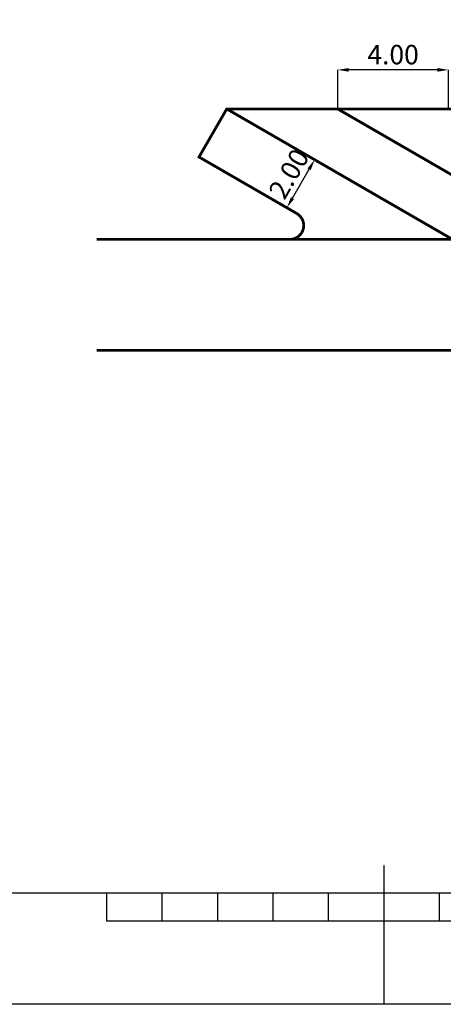
# Model space of a CAD drawing. Units: metres. Extents: x 76 to 244, y 321 to 440.
# Drawn here: x 147 to 162, y 321 to 357 of the extents above; entities that cross this region are included whole.
import ezdxf

# ---------------------------------------------------------------- set-up
doc = ezdxf.new("R2010")
doc.units = ezdxf.units.M
doc.header["$LTSCALE"] = 0.4
doc.header["$PDMODE"] = 2
doc.header["$PDSIZE"] = -0.5
doc.linetypes.add('PRST8202', pattern=[30, 20, -5, 0, -5])
doc.layers.get('Defpoints').update_dxf_attribs({"linetype": 'CONTINUOUS'})
for name, color, linetype in [('HO118', 1, 'CONTINUOUS'), ('Nytt_Stomme_Ram_o_etikett_vit1', 7, 'CONTINUOUS'), ('ST014', 3, 'CONTINUOUS'), ('ST019', 3, 'PRST8202'), ('ST034', 3, 'CONTINUOUS'), ('ST035', 7, 'CONTINUOUS'), ('TR014', 7, 'CONTINUOUS')]:
    doc.layers.add(name, color=color, linetype=linetype)
doc.styles.add('ISO', font='iso.shx')
doc.dimstyles.new('GB_Planritning', dxfattribs={"dimtxt": 0.7, "dimasz": 0.4, "dimexe": 0, "dimexo": 0, "dimgap": 0.2, "dimtad": 1, "dimlfac": 1, "dimzin": 0, "dimdsep": 46, "dimtxsty": 'ISO', "dimcen": 0.2, "dimclrd": 256, "dimclre": 256, "dimclrt": 256, "dimadec": 0, "dimazin": 0, "dimtfac": 1, "dimtofl": 0, "dimtmove": 0, "dimatfit": 3, "dimfxl": 1, "dimtolj": 1, "dimtzin": 0, "dimlwd": -1, "dimlwe": -1, "dimarcsym": 0})

# ---------------------------------------------------------------- blocks, each defined once
blk = doc.blocks.new('*D39')
at = {"layer": 'Defpoints', "color": 0, "transparency": 16777216}
for p in [(158.446, 354.847), (158.446, 353.44), (162.442, 353.44)]:
    blk.add_point(p, dxfattribs=at)
at = {"layer": 'HO118', "transparency": 16777216}
for p, q in [((158.446, 353.44), (158.446, 354.847)), ((162.042, 354.847), (158.846, 354.847)), ((162.442, 353.44), (162.442, 354.847))]:
    blk.add_line(p, q, dxfattribs=at)
for points in [[(158.846, 354.914), (158.846, 354.781), (158.446, 354.847)], [(162.042, 354.914), (162.042, 354.781), (162.442, 354.847)]]:
    blk.add_solid(points, dxfattribs=at)
at = {"layer": 'HO118', "transparency": 16777216, "insert": (160.444, 355.397), "char_height": 0.7, "attachment_point": 5, "style": 'ISO'}
blk.add_mtext('\\A1;4.00', dxfattribs=at)
blk = doc.blocks.new('*D44')
at = {"layer": 'Defpoints', "color": 0, "transparency": 16777216}
for p in [(157.192, 351.854), (157.614, 351.611), (156.193, 350.124)]:
    blk.add_point(p, dxfattribs=at)
at = {"layer": 'HO118', "transparency": 16777216}
for p, q in [((157.192, 351.854), (157.614, 351.611)), ((156.816, 350.227), (157.414, 351.264)), ((156.193, 350.124), (156.616, 349.881))]:
    blk.add_line(p, q, dxfattribs=at)
for points in [[(157.357, 351.298), (157.472, 351.231), (157.614, 351.611)], [(156.758, 350.26), (156.873, 350.194), (156.616, 349.881)]]:
    blk.add_solid(points, dxfattribs=at)
at = {"layer": 'HO118', "transparency": 16777216, "insert": (156.687, 351.104), "char_height": 0.7, "attachment_point": 5, "rotation": 60, "style": 'ISO'}
blk.add_mtext('\\A1;2.00', dxfattribs=at)
blk = doc.blocks.new('*D48')
at = {"layer": 'Defpoints', "color": 0, "transparency": 16777216}
for p in [(158.446, 353.44), (163.816, 349.229), (156.677, 348.74), (166.587, 348.74), (177.193, 348.74)]:
    blk.add_point(p, dxfattribs=at)
at = {"layer": 'HO118', "transparency": 16777216}
blk.add_arc((166.587, 348.74), 2.814, 158.1519, 171.8481, dxfattribs=at)
for points in [[(163.915, 349.816), (164.035, 349.758), (164.15, 350.147)], [(163.868, 349.134), (163.735, 349.144), (163.773, 348.74)]]:
    blk.add_solid(points, dxfattribs=at)
at = {"layer": 'HO118', "transparency": 16777216, "insert": (163.378, 349.75), "char_height": 0.7, "attachment_point": 5, "rotation": 72.5329, "style": 'ISO'}
blk.add_mtext('\\A1;30°', dxfattribs=at)
blk = doc.blocks.new('pramaSS')
at = {"layer": 'ST019', "flags": 128}
blk.add_lwpolyline([(0, 221.6), (244.4, 221.6), (244.4, 0), (0, 0)], close=True, dxfattribs=at)
at = {"layer": 'ST034'}
for p, q in [((132.2, -2), (132.2, 0)), ((136.2, -2), (136.2, 0)), ((140.2, -2), (140.2, 0)), ((144.2, -2), (144.2, 0)), ((148.2, -2), (148.2, 0)), ((156.2, -2), (156.2, 0)), ((172.2, -2), (132.2, -2))]:
    blk.add_line(p, q, dxfattribs=at)
at = {"layer": 'ST035'}
blk.add_line((152.2, -8), (152.2, 2), dxfattribs=at)
at = {"layer": 'ST035', "flags": 128}
for points in [[(-16, 229.6), (320.4, 229.6), (320.4, -8), (-16, -8)], [(0, 0), (0, 221.6), (312.4, 221.6), (312.4, 0)]]:
    blk.add_lwpolyline(points, close=True, dxfattribs=at)

msp = doc.modelspace()

# ---------------------------------------------------------------- linework, layer by layer
at = {"layer": 'ST014', "const_width": 0.1, "flags": 128}
msp.add_lwpolyline([(149.761, 348.74), (156.721, 348.74, 0.767327), (156.971, 349.673), (153.446, 351.708), (154.446, 353.44), (183.094, 353.44), (183.094, 355.239)], format="xyb", dxfattribs=at)
msp.add_lwpolyline([(149.761, 344.74), (183.094, 344.74)], dxfattribs=at)
at = {"layer": 'TR014', "const_width": 0.1, "flags": 128}
for points in [[(154.446, 353.44), (162.587, 348.74)], [(158.446, 353.44), (166.587, 348.74)]]:
    msp.add_lwpolyline(points, dxfattribs=at)
at = {"layer": 'TR014', "flags": 128}
msp.add_lwpolyline([(156.721, 348.74, 0.1, 0.1, 0), (180.582, 348.74, 0.1, 0.1, 0)], format="xyseb", dxfattribs=at)

# ---------------------------------------------------------------- block references
at = {"layer": 'Nytt_Stomme_Ram_o_etikett_vit1', "xscale": 0.4999999999999999, "yscale": 0.4999999999999999, "zscale": 0.4999999999999999}
msp.add_blockref('pramaSS', (84.019, 325.179), dxfattribs=at)

# ---------------------------------------------------------------- dimensions: what is measured, and where the dimension line sits
at = {"layer": 'HO118'}
dim = msp.add_aligned_dim(p1=(162.442, 353.44), p2=(158.446, 353.44), distance=-1.407, dimstyle='GB_Planritning', dxfattribs=at)
dim.commit()
dim.dimension.update_dxf_attribs({"geometry": '*D39', "text_midpoint": (160.444, 355.397)})
dim = msp.add_angular_dim_2l(base=(163.816, 349.229), line1=((156.677, 348.74), (177.193, 348.74)), line2=((158.446, 353.44), (166.587, 348.74)), dimstyle='GB_Planritning', dxfattribs=at)
dim.commit()
dim.dimension.update_dxf_attribs({"geometry": '*D48', "text_midpoint": (163.903, 349.585), "dimtype": 162})
dim = msp.add_linear_dim(base=(157.614, 351.611), p1=(156.193, 350.124), p2=(157.192, 351.854), angle=60, dimstyle='GB_Planritning', dxfattribs=at)
dim.commit()
dim.dimension.update_dxf_attribs({"geometry": '*D44', "text_midpoint": (157.163, 350.829), "dimtype": 161})

doc.saveas('drawing.dxf')
